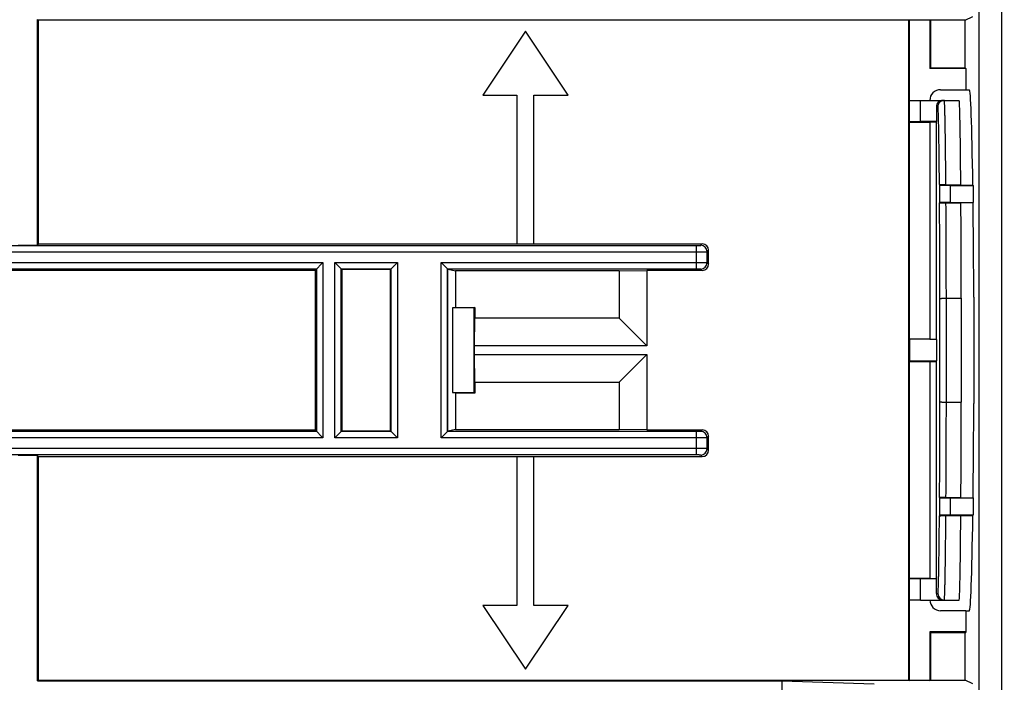
# Model space of a CAD drawing. Units: millimetres. Extents: x -156 to 101, y -66 to 82.
# Drawn here: x 19 to 65, y -16 to 16 of the extents above; entities that cross this region are included whole.
import ezdxf

# ---------------------------------------------------------------- set-up
doc = ezdxf.new("R2010")
doc.units = ezdxf.units.MM
doc.header["$LTSCALE"] = 16.335
doc.layers.get('0').update_dxf_attribs({"linetype": 'CONTINUOUS'})
for name, color, linetype in [('DRAFT', 7, 'CONTINUOUS'), ('RACCORDO', 7, 'CONTINUOUS'), ('SMUSSO', 7, 'CONTINUOUS')]:
    doc.layers.add(name, color=color, linetype=linetype)
doc.styles.get("Standard").update_dxf_attribs({"font": 'txt', "width": 0.8})
doc.dimstyles.new('DIMSTYLE_1', dxfattribs={"dimtxt": 3, "dimasz": 3, "dimexe": 1.5, "dimexo": 0.5, "dimgap": 0.75, "dimtad": 1, "dimtxsty": 'STANDARD', "dimblk": '_FILLED', "dimblk1": '_FILLED', "dimblk2": '_FILLED', "dimcen": 0.09, "dimazin": 2, "dimtfac": 1, "dimtofl": 0, "dimtmove": 0, "dimatfit": 3, "dimldrblk": '_FILLED', "dimfxl": 1, "dimtolj": 1, "dimarcsym": 0})

# ---------------------------------------------------------------- blocks, each defined once
blk = doc.blocks.new('_FILLED')
at = {"color": 0, "linetype": 'BYBLOCK'}
blk.add_solid([(0, 0), (-1, 0.317), (-1, -0.317)], dxfattribs=at)
blk = doc.blocks.new('*D1')
at = {"color": 7, "linetype": 'CONTINUOUS'}
for p, q in [((58.85, 66.5), (101.35, 66.5)), ((99.85, 66.5), (99.85, 0)), ((99.85, -66.5), (99.85, 0)), ((58.85, -66.5), (101.35, -66.5))]:
    blk.add_line(p, q, dxfattribs=at)
at = {"color": 7, "linetype": 'CONTINUOUS', "xscale": 3, "yscale": 3, "zscale": 3}
for p, rotation in [((99.85, 66.5), 90), ((99.85, -66.5), 270)]:
    blk.add_blockref('_FILLED', p, dxfattribs=dict(at, rotation=rotation))

msp = doc.modelspace()

# ---------------------------------------------------------------- linework, layer by layer
at = {"color": 7, "linetype": 'CONTINUOUS'}
for p, q in [((42.743, 15), (40.743, 12)), ((44.743, 12), (42.743, 15)), ((40.743, 12), (42.343, 12)), ((42.343, 12), (42.343, 5)), ((43.143, 12), (44.743, 12)), ((43.143, 5), (43.143, 12)), ((19.835, 5), (51.05, 5)), ((19.835, -5), (51.05, -5)), ((42.343, -5), (42.343, -12)), ((43.143, -12), (43.143, -5)), ((42.343, -12), (40.743, -12)), ((40.743, -12), (42.743, -15)), ((42.743, -15), (44.743, -12)), ((44.743, -12), (43.143, -12))]:
    msp.add_line(p, q, dxfattribs=at)
at = {"layer": 'DRAFT', "color": 7, "linetype": 'CONTINUOUS'}
for p, q in [((64.051, 18.991), (64.051, -18.991)), ((65.141, -18.991), (65.141, 18.991)), ((19.8, 4.93), (19.8, 15.552)), ((19.835, 15.517), (19.8, 15.552)), ((60.75, 15.517), (19.835, 15.517)), ((19.835, 15.517), (19.835, 5)), ((60.75, 15.517), (60.785, 15.534)), ((60.75, 15.517), (60.75, -15.517)), ((60.785, 15.534), (61.75, 15.534)), ((60.785, 15.534), (60.785, 11.75)), ((61.75, 15.534), (61.785, 15.517)), ((61.75, 15.534), (61.75, 13.25)), ((63.405, 15.517), (61.785, 15.517)), ((61.785, 15.517), (61.785, 13.285)), ((63.405, 13.285), (63.405, 15.517)), ((61.75, 13.25), (61.785, 13.285)), ((63.44, 13.25), (61.75, 13.25)), ((61.785, 13.285), (63.405, 13.285)), ((63.44, 13.25), (63.405, 13.285)), ((63.44, 13.25), (63.44, 12.25)), ((63.44, 12.25), (63.606, 12.25)), ((60.785, 10.727), (61.75, 10.727)), ((60.785, 10.727), (60.785, 0.532)), ((61.75, 10.727), (61.755, 10.733)), ((61.75, 10.727), (61.75, 0.532)), ((61.755, 10.733), (62.047, 10.733)), ((62.047, 10.733), (62.056, 10.75)), ((62.047, 10.733), (62.047, 0.526)), ((63.204, 7.78), (63.21, 7.768)), ((63.21, 7.768), (63.771, 7.768)), ((63.771, 7.768), (63.789, 7.75)), ((63.789, 7.75), (63.789, 6.95)), ((63.21, 6.932), (63.216, 6.943)), ((63.216, 6.943), (63.782, 6.943)), ((19.8, 4.93), (18.902, 4.93)), ((19.835, 5), (19.8, 4.93)), ((32.85, 3.75), (4.1, 3.75)), ((32.85, 3.75), (32.85, -3.75)), ((36.395, 3.795), (34.105, 3.795)), ((34.105, 3.795), (34.105, -3.795)), ((36.395, -3.795), (36.395, 3.795)), ((39.097, 3.803), (39.112, 3.803)), ((39.097, -3.803), (39.097, 3.803)), ((39.112, 3.803), (39.447, 3.736)), ((47.15, 3.736), (39.447, 3.736)), ((39.447, 3.736), (39.447, 2.014)), ((47.15, 3.737), (48.45, 3.75)), ((47.15, 3.737), (47.15, 1.5)), ((48.45, 3.75), (48.45, 0.2)), ((63.228, 2.448), (63.228, -2.448)), ((63.815, 2.5), (63.815, -2.5)), ((39.307, 1.986), (39.447, 2.014)), ((40.336, 1.986), (39.307, 1.986)), ((39.307, 1.986), (39.307, -1.986)), ((39.447, 2.014), (40.364, 2.014)), ((40.364, 2.014), (40.336, 1.986)), ((40.336, -1.986), (40.336, 1.986)), ((40.364, 2.014), (40.364, 1.5)), ((40.35, 0.2), (40.363, 1.5)), ((47.15, 1.5), (40.363, 1.5)), ((60.785, 0.532), (61.75, 0.532)), ((60.794, 0.522), (60.785, 0.532)), ((62.06, 0.5), (60.794, 0.522)), ((60.794, 0.522), (60.794, -0.522)), ((61.75, 0.532), (61.755, 0.526)), ((61.755, 0.526), (62.047, 0.526)), ((62.047, 0.526), (62.06, 0.5)), ((62.06, 0.5), (62.06, -0.5)), ((48.45, 0.2), (40.35, 0.2)), ((40.35, -0.2), (40.35, 0.2)), ((40.35, -0.2), (48.45, -0.2)), ((40.363, -1.5), (40.35, -0.2)), ((48.45, -0.2), (48.45, -3.75)), ((60.794, -0.522), (60.785, -0.532)), ((60.785, -0.532), (61.75, -0.532)), ((60.785, -0.532), (60.785, -10.727)), ((62.06, -0.5), (60.794, -0.522)), ((61.75, -0.532), (61.755, -0.526)), ((61.75, -0.532), (61.75, -10.727)), ((61.755, -0.526), (62.047, -0.526)), ((62.047, -0.526), (62.06, -0.5)), ((62.047, -0.526), (62.047, -10.733)), ((40.363, -1.5), (47.15, -1.5)), ((40.364, -1.5), (40.364, -2.014)), ((47.15, -1.5), (47.15, -3.737)), ((39.307, -1.986), (40.336, -1.986)), ((39.447, -2.014), (39.307, -1.986)), ((40.364, -2.014), (39.447, -2.014)), ((39.447, -2.014), (39.447, -3.736)), ((40.336, -1.986), (40.364, -2.014)), ((4.1, -3.75), (32.85, -3.75)), ((34.105, -3.795), (36.395, -3.795)), ((39.097, -3.803), (39.112, -3.803)), ((39.447, -3.736), (39.112, -3.803)), ((39.447, -3.736), (47.15, -3.736)), ((48.45, -3.75), (47.15, -3.737)), ((18.902, -4.93), (19.8, -4.93)), ((19.835, -5), (19.8, -4.93)), ((19.8, -15.552), (19.8, -4.93)), ((19.835, -5), (19.835, -15.517)), ((63.21, -6.932), (63.216, -6.943)), ((63.216, -6.943), (63.782, -6.943)), ((63.789, -6.95), (63.789, -7.75)), ((63.204, -7.78), (63.21, -7.768)), ((63.21, -7.768), (63.771, -7.768)), ((63.789, -7.75), (63.771, -7.768)), ((60.785, -10.727), (61.75, -10.727)), ((61.75, -10.727), (61.755, -10.733)), ((61.755, -10.733), (62.047, -10.733)), ((62.047, -10.733), (62.056, -10.75)), ((60.785, -11.75), (60.785, -15.534)), ((63.44, -12.25), (63.606, -12.25)), ((63.44, -12.25), (63.44, -13.25)), ((63.44, -13.25), (61.75, -13.25)), ((61.75, -13.25), (61.785, -13.285)), ((61.75, -13.25), (61.75, -15.534)), ((63.405, -13.285), (61.785, -13.285)), ((61.785, -13.285), (61.785, -15.517)), ((63.44, -13.25), (63.405, -13.285)), ((63.405, -15.517), (63.405, -13.285)), ((19.835, -15.517), (19.8, -15.552)), ((19.8, -15.552), (54.796, -15.552)), ((19.835, -15.517), (60.75, -15.517)), ((54.796, -15.552), (54.796, -16.45)), ((60.75, -15.517), (60.785, -15.534)), ((61.75, -15.534), (60.785, -15.534)), ((61.75, -15.534), (61.785, -15.517)), ((61.785, -15.517), (63.405, -15.517))]:
    msp.add_line(p, q, dxfattribs=at)
for centre, major_axis, ratio, start_param, end_param in [((63.606, 0), (0, 12.25), 0.017455, -0.883929, 0), ((63.127, 0), (0, 11.75), 0.008727, -0.84719, 0), ((63.606, 0), (0, 12.25), 0.017455, -1.365271, -0.968221), ((63.127, 0), (0, 11.75), 0.008727, -1.360928, -0.939756), ((63.127, 0), (0, 11.75), 0.008727, -2.201836, -1.780665), ((63.606, 0), (0, 12.25), 0.017455, -2.173372, -1.776322), ((63.127, 0), (0, 11.75), 0.008727, -3.141593, -2.294402), ((63.606, 0), (0, 12.25), 0.017455, -3.141593, -2.257663)]:
    msp.add_ellipse(centre, major_axis=major_axis, ratio=ratio, start_param=start_param, end_param=end_param, dxfattribs=at)
at = {"layer": 'RACCORDO', "color": 7, "linetype": 'CONTINUOUS'}
for p, q in [((63.405, 15.517), (63.763, 15.696)), ((62.25, 12.25), (63.44, 12.25)), ((61.308, 11.75), (63.127, 11.75)), ((62.056, 11.45), (62.056, 10.75)), ((62.215, 7.759), (62.201, 7.787)), ((62.502, 7.78), (63.204, 7.78)), ((62.207, 6.926), (62.215, 6.941)), ((62.508, 6.932), (63.21, 6.932)), ((51.35, 4.05), (51.35, 4.7)), ((32.85, 3.75), (33.222, 4.122)), ((32.922, 3.822), (32.923, 3.823)), ((32.925, 3.825), (32.928, 3.828)), ((33.075, 3.975), (33.096, 3.996)), ((33.194, 4.094), (33.222, 4.122)), ((33.778, 4.122), (34.105, 3.795)), ((33.806, 4.094), (33.778, 4.122)), ((34.075, 3.825), (34.072, 3.828)), ((34.078, 3.822), (34.077, 3.823)), ((36.395, 3.795), (36.722, 4.122)), ((36.422, 3.822), (36.423, 3.823)), ((36.425, 3.825), (36.428, 3.828)), ((36.575, 3.975), (36.596, 3.996)), ((36.694, 4.094), (36.722, 4.122)), ((38.778, 4.122), (39.097, 3.803)), ((38.806, 4.094), (38.778, 4.122)), ((39.075, 3.825), (39.072, 3.828)), ((39.078, 3.822), (39.077, 3.823)), ((51.05, 3.75), (48.45, 3.75)), ((62.225, -2.416), (62.225, 2.416)), ((62.525, 2.448), (63.228, 2.448)), ((62.525, -2.448), (63.228, -2.448)), ((32.85, -3.75), (33.222, -4.122)), ((32.922, -3.822), (32.923, -3.823)), ((32.925, -3.825), (32.928, -3.828)), ((33.194, -4.094), (33.222, -4.122)), ((33.778, -4.122), (34.105, -3.795)), ((33.806, -4.094), (33.778, -4.122)), ((33.925, -3.975), (33.904, -3.996)), ((34.075, -3.825), (34.072, -3.828)), ((34.078, -3.822), (34.077, -3.823)), ((36.395, -3.795), (36.722, -4.122)), ((36.422, -3.822), (36.423, -3.823)), ((36.425, -3.825), (36.428, -3.828)), ((36.694, -4.094), (36.722, -4.122)), ((38.778, -4.122), (39.097, -3.803)), ((38.806, -4.094), (38.778, -4.122)), ((38.925, -3.975), (38.904, -3.996)), ((39.075, -3.825), (39.072, -3.828)), ((39.078, -3.822), (39.077, -3.823)), ((48.45, -3.75), (51.05, -3.75)), ((51.35, -4.7), (51.35, -4.05)), ((62.215, -6.941), (62.207, -6.926)), ((62.508, -6.932), (63.21, -6.932)), ((62.201, -7.787), (62.215, -7.759)), ((62.502, -7.78), (63.204, -7.78)), ((62.056, -11.45), (62.056, -10.75)), ((61.308, -11.75), (63.127, -11.75)), ((63.44, -12.25), (62.25, -12.25)), ((54.796, -15.552), (59.136, -15.693)), ((63.763, -15.696), (63.405, -15.517))]:
    msp.add_line(p, q, dxfattribs=at)
at = {"layer": 'RACCORDO', "color": 250, "linetype": 'CONTINUOUS'}
for p, q in [((62.127, 11.45), (62.056, 11.45)), ((-44.082, 4.928), (50.782, 4.928)), ((-44.082, 4.628), (50.782, 4.628)), ((50.782, 3.822), (50.782, 4.928)), ((50.982, 4.932), (51.05, 5)), ((51.282, 4.632), (51.35, 4.7)), ((51.282, 4.118), (51.282, 4.632)), ((3.728, 4.122), (33.222, 4.122)), ((4.028, 3.822), (32.922, 3.822)), ((32.922, 3.822), (32.922, -3.822)), ((33.222, 4.122), (33.222, -4.122)), ((33.778, 4.122), (36.722, 4.122)), ((33.778, -4.122), (33.778, 4.122)), ((34.078, 3.822), (36.422, 3.822)), ((34.078, -3.822), (34.078, 3.822)), ((36.422, 3.822), (36.422, -3.822)), ((36.722, 4.122), (36.722, -4.122)), ((38.778, 4.122), (50.782, 4.122)), ((38.778, -4.122), (38.778, 4.122)), ((39.078, 3.822), (50.782, 3.822)), ((39.078, -3.822), (39.078, 3.822)), ((50.982, 3.818), (51.05, 3.75)), ((51.282, 4.118), (51.35, 4.05)), ((62.525, -2.448), (62.525, 2.448)), ((33.222, -4.122), (3.728, -4.122)), ((32.922, -3.822), (4.028, -3.822)), ((36.722, -4.122), (33.778, -4.122)), ((36.422, -3.822), (34.078, -3.822)), ((50.782, -4.122), (38.778, -4.122)), ((50.782, -3.822), (39.078, -3.822)), ((50.782, -4.928), (50.782, -3.822)), ((51.05, -3.75), (50.982, -3.818)), ((51.35, -4.05), (51.282, -4.118)), ((51.282, -4.632), (51.282, -4.118)), ((50.782, -4.628), (-44.082, -4.628)), ((50.782, -4.928), (-44.082, -4.928)), ((51.05, -5), (50.982, -4.932)), ((51.35, -4.7), (51.282, -4.632)), ((62.056, -11.45), (62.127, -11.45))]:
    msp.add_line(p, q, dxfattribs=at)
for centre, radius, start, end in [((62.427, 11.45), 0.3, 90.0011, 180.0011), ((-954.483, 0.59), 1016.709, 0.102916, 0.357066), ((-1021.829, 0.567), 1084.356, 0.099379, 0.336332), ((50.982, 4.632), 0.3, 0.021, 89.979), ((50.982, 4.118), 0.3, 270.021, 359.979), ((-855.811, -0.986), 918.037, 359.629276, 359.910742), ((-923.056, -0.943), 985.583, 359.651795, 359.912494), ((50.982, -4.118), 0.3, 0.021, 89.979), ((50.982, -4.632), 0.3, 270.021, 359.979), ((62.427, -11.45), 0.3, 179.9989, 269.9989)]:
    msp.add_arc(centre, radius, start, end, dxfattribs=at)
at = {"layer": 'RACCORDO', "color": 7, "linetype": 'CONTINUOUS'}
for centre, major_axis, ratio, start_param, end_param in [((62.25, 11.75), (0.5, 0), 0.999848, 1.570796, 3.141593), ((62.356, 11.45), (0.3, 0), 0.999962, 1.570796, 3.141593), ((51.05, 4.7), (0.212, 0.212), 0.999695, -0.785246, 0.785246), ((51.05, 4.05), (0.212, -0.212), 0.999695, -0.785246, 0.785246), ((51.05, -4.05), (0.212, 0.212), 0.999695, -0.785246, 0.785246), ((51.05, -4.7), (0.212, -0.212), 0.999695, -0.785246, 0.785246), ((62.356, -11.45), (0.3, 0), 0.999962, -3.141593, -1.570796), ((62.25, -11.75), (0.5, 0), 0.999848, 3.141593, 4.712389)]:
    msp.add_ellipse(centre, major_axis=major_axis, ratio=ratio, start_param=start_param, end_param=end_param, dxfattribs=at)
at = {"layer": 'RACCORDO', "color": 250, "linetype": 'CONTINUOUS'}
for points, knots in [([(62.502, 7.78), (62.5, 8.075), (62.496, 8.634), (62.489, 9.312), (62.483, 9.804), (62.478, 10.132), (62.474, 10.431), (62.469, 10.701), (62.464, 10.942), (62.459, 11.152), (62.454, 11.33), (62.45, 11.459), (62.446, 11.546), (62.443, 11.599), (62.441, 11.645), (62.438, 11.681), (62.436, 11.71), (62.433, 11.731), (62.431, 11.743), (62.429, 11.748), (62.428, 11.75), (62.427, 11.75)], [0, 0, 0, 0, 0.223334, 0.422222, 0.511796, 0.594447, 0.669944, 0.738074, 0.79865, 0.851501, 0.896479, 0.933461, 0.948921, 0.962345, 0.973725, 0.983056, 0.990331, 0.995552, 0.998732, 0.999578, 1, 1, 1, 1]), ([(62.201, 7.787), (62.199, 8.06), (62.194, 8.577), (62.187, 9.204), (62.181, 9.657), (62.177, 9.96), (62.172, 10.236), (62.168, 10.485), (62.163, 10.706), (62.158, 10.899), (62.153, 11.064), (62.149, 11.182), (62.146, 11.262), (62.143, 11.311), (62.141, 11.353), (62.138, 11.387), (62.136, 11.413), (62.133, 11.432), (62.131, 11.444), (62.129, 11.449), (62.128, 11.45), (62.127, 11.45)], [0, 0, 0, 0, 0.223948, 0.423066, 0.51265, 0.59526, 0.670679, 0.738707, 0.799165, 0.851893, 0.896754, 0.933631, 0.949044, 0.962428, 0.973773, 0.983075, 0.990329, 0.995537, 0.998713, 0.999564, 1, 1, 1, 1]), ([(50.782, 4.928), (50.795, 4.928), (50.82, 4.928), (50.857, 4.929), (50.89, 4.929), (50.92, 4.929), (50.942, 4.93), (50.957, 4.93), (50.965, 4.93), (50.972, 4.931), (50.977, 4.931), (50.98, 4.931), (50.982, 4.931), (50.982, 4.932)], [0, 0, 0, 0, 0.192894, 0.378532, 0.549948, 0.700699, 0.825125, 0.875963, 0.918565, 0.952525, 0.977539, 0.993376, 1, 1, 1, 1]), ([(50.782, 4.628), (50.814, 4.628), (50.877, 4.628), (50.969, 4.629), (51.053, 4.629), (51.128, 4.629), (51.182, 4.63), (51.219, 4.63), (51.24, 4.63), (51.257, 4.631), (51.269, 4.631), (51.277, 4.632), (51.281, 4.631), (51.282, 4.632)], [0, 0, 0, 0, 0.192963, 0.378668, 0.550145, 0.700948, 0.82541, 0.876255, 0.918856, 0.952802, 0.977785, 0.993558, 1, 1, 1, 1]), ([(50.782, 4.122), (50.814, 4.122), (50.877, 4.122), (50.969, 4.121), (51.053, 4.121), (51.128, 4.121), (51.182, 4.12), (51.219, 4.12), (51.24, 4.12), (51.257, 4.119), (51.269, 4.119), (51.277, 4.118), (51.281, 4.119), (51.282, 4.118)], [0, 0, 0, 0, 0.192955, 0.378652, 0.550126, 0.700926, 0.825387, 0.876237, 0.918842, 0.952794, 0.977781, 0.993557, 1, 1, 1, 1]), ([(50.782, 3.822), (50.795, 3.822), (50.82, 3.822), (50.857, 3.821), (50.89, 3.821), (50.92, 3.821), (50.942, 3.82), (50.957, 3.82), (50.965, 3.82), (50.972, 3.819), (50.977, 3.819), (50.98, 3.819), (50.982, 3.819), (50.982, 3.818)], [0, 0, 0, 0, 0.192886, 0.378517, 0.549929, 0.700676, 0.825103, 0.875945, 0.918551, 0.952516, 0.977535, 0.993375, 1, 1, 1, 1]), ([(50.982, -3.818), (50.982, -3.819), (50.98, -3.819), (50.977, -3.819), (50.972, -3.819), (50.965, -3.82), (50.957, -3.82), (50.942, -3.82), (50.92, -3.821), (50.891, -3.821), (50.857, -3.821), (50.82, -3.822), (50.795, -3.822), (50.782, -3.822)], [0, 0, 0, 0, 0.006619, 0.02245, 0.047455, 0.081405, 0.124, 0.17483, 0.299241, 0.449975, 0.621378, 0.807059, 1, 1, 1, 1]), ([(51.282, -4.118), (51.281, -4.119), (51.277, -4.118), (51.269, -4.119), (51.257, -4.119), (51.24, -4.12), (51.219, -4.12), (51.182, -4.12), (51.128, -4.121), (51.053, -4.121), (50.969, -4.121), (50.877, -4.122), (50.814, -4.122), (50.782, -4.122)], [0, 0, 0, 0, 0.006438, 0.022204, 0.047178, 0.081114, 0.123707, 0.174546, 0.298992, 0.449778, 0.621242, 0.80699, 1, 1, 1, 1]), ([(51.282, -4.632), (51.281, -4.631), (51.277, -4.632), (51.269, -4.631), (51.257, -4.631), (51.24, -4.63), (51.219, -4.63), (51.182, -4.63), (51.128, -4.629), (51.053, -4.629), (50.969, -4.629), (50.877, -4.628), (50.814, -4.628), (50.782, -4.628)], [0, 0, 0, 0, 0.00644, 0.022209, 0.047185, 0.081123, 0.123719, 0.174559, 0.299011, 0.449802, 0.621273, 0.807007, 1, 1, 1, 1]), ([(50.982, -4.932), (50.982, -4.931), (50.98, -4.931), (50.977, -4.931), (50.972, -4.931), (50.965, -4.93), (50.957, -4.93), (50.942, -4.93), (50.92, -4.929), (50.891, -4.929), (50.857, -4.929), (50.82, -4.928), (50.795, -4.928), (50.782, -4.928)], [0, 0, 0, 0, 0.006621, 0.022455, 0.047462, 0.081415, 0.124011, 0.174844, 0.29926, 0.449999, 0.621408, 0.807076, 1, 1, 1, 1]), ([(62.127, -11.45), (62.128, -11.45), (62.129, -11.449), (62.131, -11.444), (62.133, -11.432), (62.136, -11.414), (62.138, -11.387), (62.141, -11.353), (62.143, -11.311), (62.146, -11.262), (62.149, -11.182), (62.153, -11.064), (62.158, -10.899), (62.163, -10.706), (62.168, -10.485), (62.172, -10.236), (62.177, -9.96), (62.181, -9.657), (62.187, -9.204), (62.194, -8.577), (62.199, -8.06), (62.201, -7.787)], [0, 0, 0, 0, 0.000436, 0.001287, 0.004463, 0.00967, 0.016924, 0.026226, 0.037571, 0.050954, 0.066368, 0.103243, 0.148104, 0.200832, 0.261291, 0.329318, 0.404737, 0.487348, 0.576932, 0.776051, 1, 1, 1, 1]), ([(62.427, -11.75), (62.428, -11.75), (62.429, -11.748), (62.431, -11.743), (62.433, -11.731), (62.436, -11.71), (62.438, -11.681), (62.441, -11.645), (62.443, -11.599), (62.446, -11.546), (62.45, -11.459), (62.454, -11.33), (62.459, -11.152), (62.464, -10.942), (62.469, -10.702), (62.474, -10.431), (62.478, -10.132), (62.483, -9.804), (62.489, -9.312), (62.496, -8.634), (62.5, -8.075), (62.502, -7.78)], [0, 0, 0, 0, 0.000422, 0.001268, 0.004448, 0.009668, 0.016943, 0.026274, 0.037654, 0.051078, 0.066537, 0.103519, 0.148497, 0.201347, 0.261923, 0.330054, 0.405551, 0.488202, 0.577776, 0.776665, 1, 1, 1, 1])]:
    msp.add_open_spline(points, degree=3, knots=knots, dxfattribs=at)
at = {"layer": 'RACCORDO', "color": 7, "linetype": 'CONTINUOUS'}
for points, knots in [([(62.502, 7.78), (62.479, 7.78), (62.435, 7.78), (62.374, 7.78), (62.321, 7.781), (62.278, 7.782), (62.249, 7.783), (62.23, 7.784), (62.22, 7.784), (62.212, 7.785), (62.206, 7.785), (62.203, 7.786), (62.201, 7.786), (62.201, 7.787)], [0, 0, 0, 0, 0.228514, 0.436823, 0.613434, 0.755065, 0.862564, 0.904152, 0.937968, 0.964252, 0.983223, 0.995039, 1, 1, 1, 1]), ([(62.207, 6.926), (62.207, 6.926), (62.209, 6.927), (62.213, 6.927), (62.219, 6.928), (62.228, 6.928), (62.239, 6.929), (62.258, 6.93), (62.289, 6.93), (62.333, 6.931), (62.385, 6.932), (62.445, 6.932), (62.487, 6.932), (62.508, 6.932)], [0, 0, 0, 0, 0.005188, 0.017952, 0.038512, 0.066962, 0.103399, 0.147917, 0.261394, 0.407265, 0.583512, 0.784563, 1, 1, 1, 1]), ([(62.225, 2.416), (62.225, 2.419), (62.235, 2.425), (62.251, 2.429), (62.28, 2.435), (62.316, 2.439), (62.361, 2.443), (62.432, 2.447), (62.487, 2.448), (62.525, 2.448)], [0, 0, 0, 0, 0.028681, 0.088696, 0.181612, 0.304861, 0.454208, 0.624149, 1, 1, 1, 1]), ([(62.225, -2.416), (62.225, -2.419), (62.235, -2.425), (62.251, -2.429), (62.28, -2.435), (62.316, -2.439), (62.361, -2.443), (62.432, -2.447), (62.487, -2.448), (62.525, -2.448)], [0, 0, 0, 0, 0.028688, 0.088699, 0.181623, 0.304873, 0.454211, 0.624171, 1, 1, 1, 1]), ([(62.508, -6.932), (62.487, -6.932), (62.445, -6.932), (62.385, -6.932), (62.333, -6.931), (62.289, -6.93), (62.258, -6.93), (62.239, -6.929), (62.228, -6.928), (62.219, -6.928), (62.213, -6.927), (62.209, -6.927), (62.207, -6.926), (62.207, -6.926)], [0, 0, 0, 0, 0.215438, 0.416489, 0.592736, 0.738607, 0.852084, 0.896601, 0.933038, 0.961488, 0.982048, 0.994813, 1, 1, 1, 1]), ([(62.201, -7.787), (62.201, -7.786), (62.203, -7.786), (62.206, -7.785), (62.212, -7.785), (62.22, -7.784), (62.23, -7.784), (62.249, -7.783), (62.278, -7.782), (62.321, -7.781), (62.374, -7.78), (62.435, -7.78), (62.479, -7.78), (62.502, -7.78)], [0, 0, 0, 0, 0.004961, 0.016777, 0.035748, 0.062032, 0.095848, 0.137435, 0.244934, 0.386565, 0.563176, 0.771486, 1, 1, 1, 1])]:
    msp.add_open_spline(points, degree=3, knots=knots, dxfattribs=at)
at = {"layer": 'SMUSSO', "color": 7, "linetype": 'CONTINUOUS'}
for p, q in [((60.785, 11.75), (61.308, 11.75)), ((60.799, 10.741), (60.799, 11.75)), ((61.308, 10.75), (61.308, 11.75)), ((60.799, 10.741), (60.785, 10.727)), ((61.308, 10.75), (60.799, 10.741)), ((62.056, 10.75), (61.308, 10.75)), ((62.215, 7.759), (62.719, 7.75)), ((62.215, 6.941), (62.215, 7.759)), ((62.719, 7.75), (63.789, 7.75)), ((62.719, 6.95), (62.719, 7.75)), ((62.719, 6.95), (62.215, 6.941)), ((62.719, 6.95), (63.789, 6.95)), ((47.15, 1.5), (48.45, 0.2)), ((47.15, -1.5), (48.45, -0.2)), ((62.215, -6.941), (62.719, -6.95)), ((62.215, -7.759), (62.215, -6.941)), ((62.719, -6.95), (63.789, -6.95)), ((62.719, -7.75), (62.719, -6.95)), ((62.719, -7.75), (62.215, -7.759)), ((62.719, -7.75), (63.789, -7.75)), ((60.799, -10.741), (60.785, -10.727)), ((60.799, -10.741), (61.308, -10.75)), ((60.799, -11.75), (60.799, -10.741)), ((62.056, -10.75), (61.308, -10.75)), ((61.308, -11.75), (61.308, -10.75)), ((61.308, -11.75), (60.785, -11.75))]:
    msp.add_line(p, q, dxfattribs=at)

# ---------------------------------------------------------------- dimensions: what is measured, and where the dimension line sits
at = {"color": 7, "linetype": 'CONTINUOUS'}
dim = msp.add_linear_dim(base=(99.85, -66.5), p1=(58.35, 66.5), p2=(58.35, -66.5), angle=270, dimstyle='DIMSTYLE_1', dxfattribs=at)
dim.commit()
dim.dimension.update_dxf_attribs({"geometry": '*D1', "text_midpoint": (99.85, -3), "dimtype": 160})

doc.saveas('drawing.dxf')
